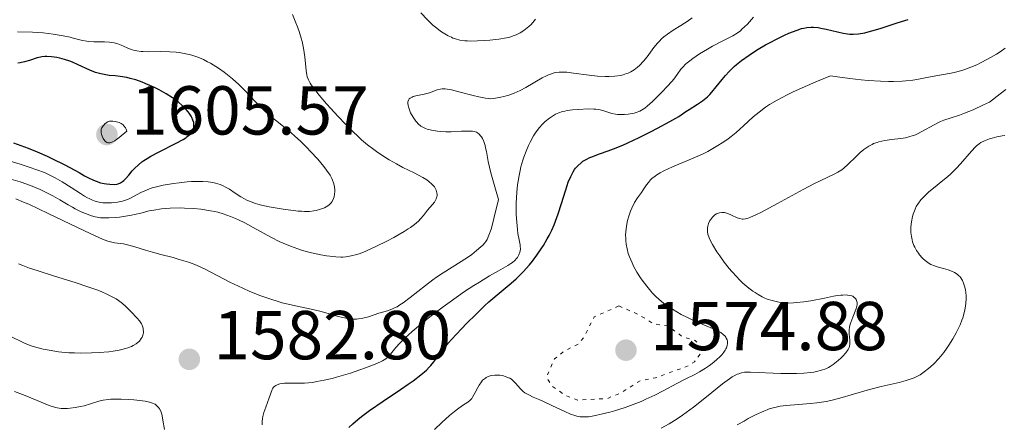
# Model space of a CAD drawing. Units: metres. Extents: x 678434 to 681881, y 4756200 to 4758603.
# Drawn here: x 679635 to 679777, y 4756607 to 4756666 of the extents above; entities that cross this region are included whole.
import ezdxf

# ---------------------------------------------------------------- set-up
doc = ezdxf.new("R2010")
doc.units = ezdxf.units.M
doc.header["$MEASUREMENT"] = 0
doc.linetypes.add('DGN Style 5', pattern=[1.217945, 0.521977, -0.695969])
for name, color, linetype, lineweight in [('Cota de punto acotado terreno', 7, 'Continuous', 0), ('Curva de nivel auxiliar', 30, 'DGN Style 5', 0), ('Curva de nivel directora', 30, 'Continuous', 30), ('Curva de nivel intermedia', 30, 'Continuous', 0), ('Punto acotado terreno (símbolo)', 7, 'Continuous', 0)]:
    doc.layers.add(name, color=color, linetype=linetype, lineweight=lineweight)
doc.styles.add('Style-Arial', font='arial.ttf')

# ---------------------------------------------------------------- blocks, each defined once
blk = doc.blocks.new('5PATER')
at = {"layer": 'Punto acotado terreno (símbolo)', "linetype": 'Continuous', "lineweight": 0}
h = blk.add_hatch(color=51, dxfattribs=at)
edge = h.paths.add_edge_path()
edge.add_ellipse((0, 0), major_axis=(-0.11, -0.111), ratio=0.999422, start_angle=0, end_angle=360)

msp = doc.modelspace()

# ---------------------------------------------------------------- linework, layer by layer
at = {"layer": 'Curva de nivel auxiliar', "color": 30, "linetype": 'DGN Style 5', "lineweight": 0, "elevation": 1572.5, "flags": 128}
msp.add_lwpolyline([(679721.46, 4756624.04), (679717.87, 4756622.45), (679716.34, 4756619.43), (679715.47, 4756618.45), (679713.47, 4756617.48), (679712.11, 4756616.37), (679711.08, 4756614), (679711.06, 4756613.5), (679711.81, 4756612.41), (679713.55, 4756611.17), (679715.44, 4756610.42), (679719.74, 4756610.62), (679721.84, 4756611.51), (679724.57, 4756613.22), (679726.76, 4756613.62), (679731.48, 4756615.37), (679732.41, 4756615.95), (679733.27, 4756617.14), (679733.12, 4756618.47), (679732.51, 4756619.06), (679730.67, 4756619.58), (679728.54, 4756621.16), (679726.51, 4756621.45), (679724.41, 4756622.75), (679721.46, 4756624.04)], dxfattribs=at)
at = {"layer": 'Curva de nivel directora', "color": 30, "linetype": 'Continuous', "lineweight": 30, "flags": 128}
for points, elevation in [([(679704.39, 4756626.13), (679705.84, 4756627.35), (679706.54, 4756627.97), (679707.23, 4756628.63), (679707.57, 4756628.98), (679708.48, 4756629.99), (679708.92, 4756630.54), (679709.57, 4756631.4), (679710.2, 4756632.32), (679710.5, 4756632.79), (679711.07, 4756633.77), (679711.33, 4756634.27), (679711.71, 4756635.04), (679712.05, 4756635.81), (679712.26, 4756636.34), (679712.64, 4756637.38), (679713.14, 4756638.9), (679713.7, 4756640.71), (679713.94, 4756641.48), (679714.12, 4756641.98), (679714.47, 4756642.81), (679714.81, 4756643.45), (679715.03, 4756643.79), (679715.18, 4756643.98), (679715.48, 4756644.33), (679715.97, 4756644.79), (679716.24, 4756644.99), (679716.69, 4756645.27), (679717.23, 4756645.54), (679717.54, 4756645.66), (679718.64, 4756646.06), (679719.91, 4756646.5), (679720.68, 4756646.79), (679722.01, 4756647.34), (679722.76, 4756647.67), (679724.37, 4756648.43), (679726.02, 4756649.24), (679727.06, 4756649.78), (679728.84, 4756650.74), (679730.13, 4756651.5), (679731.14, 4756652.2), (679731.62, 4756652.51), (679732.86, 4756653.28), (679733.57, 4756653.77), (679734.28, 4756654.34), (679734.62, 4756654.66), (679734.94, 4756655), (679735.57, 4756655.76), (679736.43, 4756656.86), (679736.91, 4756657.43), (679737.44, 4756658.01), (679737.73, 4756658.3), (679738.19, 4756658.73), (679738.52, 4756659.01), (679739.22, 4756659.57), (679740.35, 4756660.38), (679741.13, 4756660.89), (679741.65, 4756661.22), (679742.7, 4756661.84), (679743.28, 4756662.16), (679744.4, 4756662.75), (679745.45, 4756663.26), (679746.11, 4756663.55), (679747.28, 4756664.01), (679747.95, 4756664.22), (679748.26, 4756664.3), (679748.71, 4756664.39), (679749.35, 4756664.44), (679749.68, 4756664.43), (679750.36, 4756664.36), (679750.74, 4756664.3), (679751.52, 4756664.13), (679753.17, 4756663.73), (679753.96, 4756663.56), (679754.62, 4756663.46), (679754.94, 4756663.43), (679755.43, 4756663.42), (679756.21, 4756663.47), (679757.09, 4756663.62), (679757.59, 4756663.73), (679758.14, 4756663.88), (679759.32, 4756664.23), (679761.8, 4756665.03), (679762.92, 4756665.38), (679763.41, 4756665.53)], 1575), ([(679638.52, 4756660.19), (679638.22, 4756660.18), (679637.79, 4756660.13), (679637.57, 4756660.09), (679637.12, 4756659.96), (679636.01, 4756659.58), (679635.26, 4756659.38), (679634.64, 4756659.26), (679634.29, 4756659.21)], 1600), ([(679659.16, 4756651.95), (679659, 4756652.17), (679658.72, 4756652.51), (679658.2, 4756653.05), (679657.55, 4756653.62), (679657.17, 4756653.91), (679656.75, 4756654.2), (679655.82, 4756654.78), (679654.82, 4756655.33), (679654.13, 4756655.68), (679652.79, 4756656.28), (679652.32, 4756656.46), (679651.43, 4756656.78), (679650.61, 4756657.01), (679650.1, 4756657.13), (679649.13, 4756657.3), (679648.44, 4756657.37), (679647.53, 4756657.44), (679647.07, 4756657.5), (679646.35, 4756657.64), (679645.97, 4756657.75), (679645.58, 4756657.88), (679644.76, 4756658.21), (679643.06, 4756658.98), (679642.24, 4756659.33), (679641.84, 4756659.48), (679641.08, 4756659.74), (679640.38, 4756659.92), (679639.95, 4756660.02), (679639.17, 4756660.14), (679638.52, 4756660.19)], 1600), ([(679633.68, 4756647.69), (679635.78, 4756646.9), (679637.1, 4756646.36), (679638.57, 4756645.72), (679639.35, 4756645.35), (679641, 4756644.54), (679641.86, 4756644.09), (679643.2, 4756643.36), (679643.98, 4756642.91), (679644.45, 4756642.66), (679645.28, 4756642.27), (679645.65, 4756642.12), (679646.29, 4756641.9), (679646.83, 4756641.77), (679647.14, 4756641.71), (679647.66, 4756641.66), (679648.32, 4756641.65), (679648.65, 4756641.68), (679648.84, 4756641.73), (679649.17, 4756641.87), (679649.5, 4756642.08), (679649.67, 4756642.21), (679649.94, 4756642.47), (679650.39, 4756642.98), (679650.89, 4756643.59), (679651.2, 4756643.93), (679651.8, 4756644.5), (679652.29, 4756644.9), (679652.57, 4756645.1), (679653.05, 4756645.42), (679653.58, 4756645.74), (679654.78, 4756646.38), (679657.25, 4756647.61), (679658.26, 4756648.16), (679658.65, 4756648.41), (679658.87, 4756648.57), (679659.22, 4756648.87), (679659.36, 4756649.01), (679659.57, 4756649.27), (679659.7, 4756649.52), (679659.76, 4756649.67), (679659.82, 4756649.97), (679659.83, 4756650.4), (679659.8, 4756650.62), (679659.7, 4756650.96), (679659.53, 4756651.34), (679659.42, 4756651.55), (679659.16, 4756651.95)], 1600), ([(679682.31, 4756606.43), (679682.88, 4756606.99), (679683.59, 4756607.59), (679684.13, 4756608.01), (679685.31, 4756608.89), (679687.26, 4756610.24), (679689.8, 4756611.95), (679690.91, 4756612.7), (679691.62, 4756613.2), (679692.74, 4756614.06), (679693.55, 4756614.76), (679693.96, 4756615.17), (679694.2, 4756615.43), (679694.61, 4756615.93), (679696.07, 4756617.86), (679696.77, 4756618.71), (679697.2, 4756619.2), (679698.61, 4756620.72), (679699.41, 4756621.56), (679700.69, 4756622.83), (679701.99, 4756624.05), (679702.62, 4756624.62), (679704.39, 4756626.13)], 1575)]:
    msp.add_lwpolyline(points, dxfattribs=dict(at, elevation=elevation))
at = {"layer": 'Curva de nivel intermedia', "color": 30, "linetype": 'Continuous', "lineweight": 0, "flags": 128}
for points, elevation in [([(679678.01, 4756654.56), (679677.17, 4756655.62), (679676.86, 4756656.05), (679676.7, 4756656.31), (679676.45, 4756656.77), (679676.28, 4756657.21), (679676.2, 4756657.5), (679676.1, 4756658.14), (679675.92, 4756660.11), (679675.73, 4756661.39), (679675.53, 4756662.34), (679675.39, 4756662.85), (679675.15, 4756663.65), (679674.86, 4756664.49), (679674.63, 4756665.07), (679674.14, 4756666.26)], 1590), ([(679692.76, 4756666.52), (679693.72, 4756665.48), (679694.24, 4756664.97), (679694.5, 4756664.73), (679695.05, 4756664.28), (679695.6, 4756663.86), (679695.97, 4756663.62), (679696.69, 4756663.18), (679697.16, 4756662.95), (679697.39, 4756662.84), (679697.77, 4756662.71), (679698.38, 4756662.55), (679699.1, 4756662.46), (679699.51, 4756662.43), (679699.96, 4756662.41), (679700.96, 4756662.42), (679702.02, 4756662.48), (679702.72, 4756662.54), (679704.04, 4756662.69), (679705.14, 4756662.88), (679705.62, 4756662.99), (679706.26, 4756663.2), (679706.56, 4756663.32), (679707.13, 4756663.6), (679707.68, 4756663.95), (679708.15, 4756664.31), (679708.38, 4756664.5), (679708.71, 4756664.81), (679709.17, 4756665.32), (679709.38, 4756665.59)], 1590), ([(679692.37, 4756650.4), (679692.14, 4756650.65), (679691.99, 4756650.83), (679691.7, 4756651.26), (679691.4, 4756651.76), (679691.26, 4756652.03), (679691.07, 4756652.45), (679690.93, 4756652.86), (679690.89, 4756653.06), (679690.85, 4756653.43), (679690.86, 4756653.6), (679690.93, 4756653.83), (679691.06, 4756654.02), (679691.18, 4756654.12), (679691.47, 4756654.3), (679691.64, 4756654.36), (679692.01, 4756654.48), (679693.22, 4756654.72), (679693.97, 4756654.92), (679695.11, 4756655.33), (679695.56, 4756655.45), (679695.82, 4756655.48), (679696.27, 4756655.47), (679696.84, 4756655.4), (679697.18, 4756655.34), (679698.45, 4756655.03), (679700.33, 4756654.53), (679701.15, 4756654.32), (679702.09, 4756654.12), (679702.58, 4756654.07), (679702.89, 4756654.06), (679703.55, 4756654.12), (679704.34, 4756654.26), (679704.78, 4756654.36), (679705.51, 4756654.57), (679706.29, 4756654.86), (679706.7, 4756655.04), (679707.12, 4756655.24), (679707.96, 4756655.68), (679710.35, 4756657.07), (679710.95, 4756657.39), (679711.24, 4756657.52), (679711.66, 4756657.68), (679712.09, 4756657.8), (679712.32, 4756657.85), (679712.79, 4756657.9), (679713.04, 4756657.92), (679713.45, 4756657.92), (679713.89, 4756657.89), (679714.87, 4756657.78), (679717.14, 4756657.46), (679718.36, 4756657.33), (679719.48, 4756657.27), (679720.04, 4756657.27), (679720.87, 4756657.32), (679721.67, 4756657.44), (679722.06, 4756657.53), (679722.57, 4756657.69), (679722.81, 4756657.78), (679723.17, 4756657.95), (679723.68, 4756658.24), (679724.15, 4756658.61), (679724.45, 4756658.88), (679725.01, 4756659.48), (679725.54, 4756660.13), (679726.54, 4756661.46), (679727.04, 4756662.09), (679727.29, 4756662.37), (679727.69, 4756662.77), (679727.95, 4756663), (679728.5, 4756663.43), (679729.34, 4756663.99), (679730.44, 4756664.65), (679730.98, 4756664.98), (679731.36, 4756665.24), (679732.1, 4756665.77)], 1585), ([(679726.31, 4756653.66), (679727.23, 4756654.55), (679727.72, 4756655.04), (679728.45, 4756655.81), (679729.11, 4756656.56), (679729.4, 4756656.91), (679729.88, 4756657.55), (679730.45, 4756658.32), (679730.76, 4756658.69), (679731.13, 4756659.07), (679731.34, 4756659.26), (679731.72, 4756659.56), (679732.15, 4756659.89), (679733.16, 4756660.56), (679734.28, 4756661.23), (679735.04, 4756661.66), (679736.42, 4756662.39), (679737.97, 4756663.16), (679738.62, 4756663.56), (679739.07, 4756663.91), (679739.3, 4756664.11), (679739.68, 4756664.46), (679740.09, 4756664.88), (679740.99, 4756665.86)], 1580), ([(679670.75, 4756651.7), (679669.91, 4756652.44), (679669.52, 4756652.83), (679668.77, 4756653.61), (679667.23, 4756655.27), (679666.34, 4756656.14), (679665.44, 4756656.94), (679664.96, 4756657.33), (679664.2, 4756657.91), (679663.42, 4756658.46), (679663.02, 4756658.72), (679662.22, 4756659.2), (679661.82, 4756659.42), (679661.23, 4756659.72), (679660.65, 4756659.98), (679660.26, 4756660.12), (679659.51, 4756660.37), (679659.14, 4756660.47), (679658.42, 4756660.63), (679657.72, 4756660.74), (679657.26, 4756660.8), (679656.36, 4756660.86), (679654.92, 4756660.89), (679653.22, 4756660.87), (679652.49, 4756660.88), (679652.17, 4756660.91), (679651.58, 4756660.98), (679651.06, 4756661.09), (679650.75, 4756661.18), (679650.16, 4756661.41), (679649.29, 4756661.81), (679648.81, 4756662), (679648.26, 4756662.15), (679647.95, 4756662.2), (679647.61, 4756662.25), (679646.88, 4756662.29), (679645.34, 4756662.32), (679644.62, 4756662.36), (679644.3, 4756662.39), (679643.69, 4756662.49), (679643.11, 4756662.62), (679642.31, 4756662.83), (679641.87, 4756662.95), (679640.87, 4756663.17), (679640.32, 4756663.28), (679639.42, 4756663.43), (679637.97, 4756663.6), (679636.41, 4756663.7), (679634.25, 4756663.77)], 1595), ([(679722.7, 4756636.4), (679722.83, 4756636.89), (679722.93, 4756637.2), (679723.14, 4756637.79), (679723.33, 4756638.23), (679723.74, 4756639.02), (679724.16, 4756639.69), (679724.71, 4756640.47), (679724.97, 4756640.84), (679725.45, 4756641.57), (679725.73, 4756641.93), (679726.05, 4756642.3), (679726.24, 4756642.49), (679726.7, 4756642.86), (679726.96, 4756643.05), (679727.43, 4756643.33), (679727.97, 4756643.62), (679729.25, 4756644.21), (679732.2, 4756645.44), (679733.66, 4756646.1), (679734.34, 4756646.43), (679735.58, 4756647.12), (679736.67, 4756647.81), (679737.32, 4756648.27), (679737.73, 4756648.57), (679738.46, 4756649.17), (679739.53, 4756650.12), (679740.94, 4756651.42), (679741.79, 4756652.13), (679742.73, 4756652.83), (679743.31, 4756653.22), (679744.4, 4756653.87), (679745.83, 4756654.62), (679746.7, 4756655.04), (679748.78, 4756655.99), (679750.02, 4756656.52), (679752.15, 4756657.39), (679753.13, 4756657.24), (679754.96, 4756656.99), (679756.6, 4756656.8), (679757.59, 4756656.71), (679759.38, 4756656.59), (679760.55, 4756656.56), (679761.26, 4756656.55), (679762.51, 4756656.6), (679763.07, 4756656.64), (679764.06, 4756656.74), (679764.91, 4756656.88), (679766.32, 4756657.16), (679768.24, 4756657.53), (679769.64, 4756657.78), (679770.27, 4756657.91), (679771.18, 4756658.14), (679771.63, 4756658.29), (679772.5, 4756658.61), (679773.35, 4756658.98), (679773.89, 4756659.25), (679774.9, 4756659.78), (679776.19, 4756660.52), (679776.74, 4756660.87), (679777.46, 4756661.38)], 1570), ([(679738.58, 4756636.83), (679738.97, 4756636.69), (679739.31, 4756636.62), (679739.49, 4756636.61), (679739.81, 4756636.65), (679740.22, 4756636.76), (679740.46, 4756636.85), (679741.4, 4756637.27), (679742.02, 4756637.58), (679744.45, 4756638.86), (679748.17, 4756640.89), (679749.82, 4756641.76), (679751.64, 4756642.65), (679752.75, 4756643.17), (679753.19, 4756643.4), (679753.79, 4756643.78), (679754.08, 4756644.01), (679754.67, 4756644.53), (679755.85, 4756645.69), (679756.45, 4756646.25), (679756.99, 4756646.71), (679757.27, 4756646.91), (679757.7, 4756647.19), (679758.16, 4756647.44), (679758.39, 4756647.55), (679758.89, 4756647.74), (679759.16, 4756647.83), (679759.58, 4756647.93), (679760.02, 4756648.02), (679760.97, 4756648.14), (679762.31, 4756648.3), (679762.99, 4756648.41), (679763.65, 4756648.57), (679763.98, 4756648.67), (679764.45, 4756648.85), (679764.76, 4756648.98), (679765.37, 4756649.29), (679767.16, 4756650.29), (679767.77, 4756650.6), (679768.08, 4756650.74), (679768.56, 4756650.93), (679769.64, 4756651.29), (679770.83, 4756651.69), (679771.55, 4756651.96), (679772.81, 4756652.47), (679774.33, 4756653.15), (679775.2, 4756653.57), (679776.72, 4756654.75), (679777.58, 4756655.38)], 1565), ([(679638.13, 4756640.63), (679639.36, 4756640), (679640.41, 4756639.41), (679641.62, 4756638.68), (679642.22, 4756638.33), (679642.63, 4756638.11), (679643.48, 4756637.69), (679644.11, 4756637.42), (679645, 4756637.09), (679645.54, 4756636.94), (679645.8, 4756636.89), (679646.31, 4756636.82), (679646.68, 4756636.8), (679647.5, 4756636.8), (679648.49, 4756636.86), (679649.04, 4756636.92), (679649.91, 4756637.03), (679650.8, 4756637.18), (679651.24, 4756637.28), (679652.12, 4756637.49), (679653.35, 4756637.8), (679654.02, 4756637.94), (679655.12, 4756638.12), (679655.74, 4756638.18), (679656.4, 4756638.22), (679657.83, 4756638.24), (679658.49, 4756638.23), (679659.83, 4756638.14), (679660.82, 4756638.04), (679662.23, 4756637.84), (679662.88, 4756637.71), (679663.29, 4756637.61), (679664.07, 4756637.4), (679665.16, 4756637.02), (679665.86, 4756636.73), (679666.32, 4756636.52), (679667.24, 4756636.06), (679668.86, 4756635.17), (679671.09, 4756633.94), (679672.2, 4756633.38), (679672.76, 4756633.13), (679673.84, 4756632.68), (679674.9, 4756632.3), (679675.59, 4756632.09), (679676.89, 4756631.74), (679678.24, 4756631.45), (679679.06, 4756631.31), (679679.55, 4756631.24), (679680.42, 4756631.14), (679681.12, 4756631.11), (679681.43, 4756631.12), (679681.88, 4756631.16), (679682.64, 4756631.29), (679683.47, 4756631.5), (679683.95, 4756631.66), (679684.77, 4756631.97), (679685.69, 4756632.4), (679686.2, 4756632.66), (679687.89, 4756633.49), (679688.83, 4756633.98), (679689.39, 4756634.28), (679690.34, 4756634.83), (679690.92, 4756635.19), (679691.25, 4756635.42), (679691.8, 4756635.82), (679692.4, 4756636.34), (679692.68, 4756636.64), (679693.1, 4756637.16), (679693.72, 4756637.91), (679694.43, 4756638.73), (679694.7, 4756639.09), (679694.81, 4756639.26), (679694.97, 4756639.57), (679695.06, 4756639.87), (679695.09, 4756640.06), (679695.09, 4756640.19), (679695.07, 4756640.44), (679694.97, 4756640.81), (679694.88, 4756641), (679694.71, 4756641.28), (679694.49, 4756641.56), (679694.35, 4756641.7), (679693.91, 4756642.08), (679693.62, 4756642.29), (679693.04, 4756642.64), (679691.77, 4756643.31), (679690.15, 4756644.11), (679689.19, 4756644.61), (679688.15, 4756645.2), (679687.61, 4756645.53), (679686.48, 4756646.28), (679685.91, 4756646.69), (679685.02, 4756647.37), (679684.13, 4756648.12), (679683.54, 4756648.66), (679682.36, 4756649.78), (679681.79, 4756650.36), (679680.69, 4756651.51), (679679.67, 4756652.62), (679679.06, 4756653.32), (679678.01, 4756654.56)], 1590), ([(679671.58, 4756612.44), (679671.7, 4756612.52), (679671.91, 4756612.62), (679672.28, 4756612.75), (679672.72, 4756612.83), (679672.96, 4756612.85), (679673.77, 4756612.86), (679675.08, 4756612.84), (679675.86, 4756612.87), (679677.02, 4756612.98), (679677.67, 4756613.08), (679678.72, 4756613.28), (679679.89, 4756613.55), (679680.52, 4756613.72), (679682.53, 4756614.32), (679683.87, 4756614.77), (679684.71, 4756615.07), (679686.13, 4756615.62), (679686.9, 4756615.95), (679687.19, 4756616.1), (679687.66, 4756616.4), (679687.9, 4756616.6), (679688.05, 4756616.74), (679688.33, 4756617.05), (679689.13, 4756618.02), (679689.71, 4756618.66), (679690.48, 4756619.43), (679690.94, 4756619.86), (679691.47, 4756620.34), (679692.68, 4756621.36), (679694.04, 4756622.46), (679695.99, 4756623.94), (679696.97, 4756624.65), (679699.09, 4756626.12), (679700.4, 4756626.99), (679701.22, 4756627.5), (679702.68, 4756628.39), (679704.02, 4756629.15), (679705.33, 4756629.89), (679705.81, 4756630.2), (679706.01, 4756630.34), (679706.35, 4756630.63), (679706.61, 4756630.9), (679706.75, 4756631.08), (679706.96, 4756631.44), (679707.1, 4756631.81), (679707.14, 4756632), (679707.17, 4756632.32), (679707.16, 4756632.68), (679707.13, 4756632.89), (679706.99, 4756633.64), (679706.82, 4756634.55), (679706.74, 4756635.13), (679706.64, 4756636.18), (679706.58, 4756637.31), (679706.57, 4756637.94), (679706.58, 4756638.94), (679706.66, 4756640.52), (679706.77, 4756641.59), (679706.84, 4756642.13), (679706.97, 4756642.92), (679707.13, 4756643.68), (679707.25, 4756644.18), (679707.53, 4756645.14), (679707.68, 4756645.6), (679708, 4756646.48), (679708.35, 4756647.29), (679708.59, 4756647.79), (679709.08, 4756648.68), (679709.36, 4756649.11), (679709.9, 4756649.84), (679710.42, 4756650.42), (679710.75, 4756650.74), (679711.38, 4756651.25), (679711.97, 4756651.65), (679712.26, 4756651.82), (679712.74, 4756652.03), (679713.29, 4756652.2), (679713.61, 4756652.27), (679713.96, 4756652.33), (679714.73, 4756652.43), (679715.55, 4756652.5), (679717.05, 4756652.57), (679717.81, 4756652.56), (679718.12, 4756652.55), (679718.54, 4756652.5), (679719.12, 4756652.36), (679720.45, 4756651.94), (679720.98, 4756651.83), (679721.26, 4756651.79), (679721.85, 4756651.75), (679722.27, 4756651.76), (679722.82, 4756651.81), (679723.1, 4756651.85), (679723.69, 4756651.98), (679723.97, 4756652.06), (679724.48, 4756652.27), (679724.73, 4756652.39), (679725.21, 4756652.71), (679725.55, 4756652.97), (679726.31, 4756653.66)], 1580), ([(679632.58, 4756645.21), (679634.66, 4756644.57), (679635.93, 4756644.15), (679638.18, 4756643.36), (679639.13, 4756642.89), (679639.71, 4756642.59), (679640.74, 4756642.01), (679642.04, 4756641.21), (679643.41, 4756640.31), (679643.98, 4756639.95), (679644.39, 4756639.72), (679644.65, 4756639.59), (679645.15, 4756639.37), (679645.39, 4756639.28), (679645.86, 4756639.14), (679646.33, 4756639.04), (679646.63, 4756639), (679647.26, 4756638.97), (679647.91, 4756638.98), (679648.24, 4756639.01), (679648.74, 4756639.08), (679649.48, 4756639.24), (679650.19, 4756639.47), (679650.53, 4756639.61), (679651.19, 4756639.95), (679652.15, 4756640.47), (679652.72, 4756640.74), (679653.39, 4756641.01), (679653.77, 4756641.13), (679654.42, 4756641.32), (679655.4, 4756641.55), (679656.89, 4756641.8), (679657.68, 4756641.9), (679658.87, 4756642.01), (679659.47, 4756642.05), (679660.61, 4756642.07), (679661.14, 4756642.06), (679661.89, 4756642.01), (679662.56, 4756641.91), (679662.96, 4756641.83), (679663.66, 4756641.62), (679663.98, 4756641.49), (679664.53, 4756641.22), (679665.01, 4756640.94), (679665.83, 4756640.36), (679666.66, 4756639.83), (679667.18, 4756639.54), (679667.51, 4756639.38), (679668.15, 4756639.1), (679668.76, 4756638.88), (679669.09, 4756638.78), (679669.65, 4756638.64), (679670.75, 4756638.41), (679672.78, 4756638.07), (679673.89, 4756637.91), (679674.94, 4756637.79), (679675.42, 4756637.76), (679675.85, 4756637.74), (679676.59, 4756637.74), (679677.2, 4756637.8), (679677.55, 4756637.87), (679678.18, 4756638.04), (679678.76, 4756638.25), (679679.03, 4756638.39), (679679.4, 4756638.65), (679679.63, 4756638.86), (679679.73, 4756638.98), (679679.86, 4756639.18), (679680.07, 4756639.6), (679680.15, 4756639.84), (679680.23, 4756640.22), (679680.26, 4756640.64), (679680.26, 4756640.85), (679680.22, 4756641.3), (679680.17, 4756641.53), (679680.08, 4756641.88), (679679.94, 4756642.24), (679679.84, 4756642.48), (679679.57, 4756642.97), (679679.08, 4756643.72), (679678.69, 4756644.24), (679677.78, 4756645.31), (679676.76, 4756646.42), (679676.2, 4756646.99), (679675.34, 4756647.84), (679674.43, 4756648.67), (679673.97, 4756649.07), (679672.57, 4756650.22), (679670.75, 4756651.7)], 1595), ([(679647.91, 4756650.83), (679647.62, 4756650.8), (679647.45, 4756650.75), (679647.34, 4756650.71), (679647.12, 4756650.58), (679646.91, 4756650.4), (679646.81, 4756650.3), (679646.66, 4756650.13), (679646.49, 4756649.82), (679646.41, 4756649.6), (679646.39, 4756649.48), (679646.38, 4756649.29), (679646.38, 4756649.16), (679646.42, 4756648.89), (679646.51, 4756648.62), (679646.67, 4756648.28), (679646.78, 4756648.13), (679646.95, 4756647.93), (679647.04, 4756647.85), (679647.19, 4756647.74), (679647.37, 4756647.67), (679647.47, 4756647.65), (679647.64, 4756647.66), (679647.95, 4756647.75), (679648.35, 4756647.97), (679648.59, 4756648.13), (679649.01, 4756648.44), (679650.11, 4756649.36), (679650.01, 4756649.67), (679649.92, 4756649.85), (679649.69, 4756650.15), (679649.57, 4756650.28), (679649.29, 4756650.47), (679649, 4756650.61), (679648.8, 4756650.68), (679648.43, 4756650.77), (679648.06, 4756650.82), (679647.91, 4756650.83)], 1605), ([(679634, 4756639.55), (679635.15, 4756639.09), (679635.88, 4756638.77), (679638.72, 4756637.45), (679642.97, 4756635.41), (679644.77, 4756634.56), (679646.6, 4756633.74), (679647.37, 4756633.45), (679647.74, 4756633.33), (679648.32, 4756633.2), (679649.63, 4756633.03), (679650.4, 4756632.87), (679651.29, 4756632.6), (679652.84, 4756632.1), (679653.85, 4756631.81), (679655.04, 4756631.5), (679656.81, 4756631.04), (679657.72, 4756630.79), (679659.07, 4756630.37), (679659.71, 4756630.14), (679660.32, 4756629.9), (679661.48, 4756629.37), (679665.03, 4756627.51), (679666.28, 4756626.91), (679666.93, 4756626.61), (679667.95, 4756626.16), (679669.53, 4756625.53), (679671.11, 4756624.97), (679671.89, 4756624.73), (679672.65, 4756624.51), (679674.12, 4756624.15), (679676.85, 4756623.58), (679678.1, 4756623.29), (679679.28, 4756622.96), (679680.75, 4756622.53), (679681.45, 4756622.36), (679682.12, 4756622.23), (679682.45, 4756622.18), (679682.93, 4756622.15), (679683.4, 4756622.15), (679683.71, 4756622.18), (679684.31, 4756622.27), (679685.15, 4756622.49), (679686.65, 4756622.98), (679687.91, 4756623.34), (679688.55, 4756623.57), (679689.03, 4756623.8), (679689.29, 4756623.94), (679689.71, 4756624.2), (679690.17, 4756624.5), (679691.18, 4756625.25), (679693.41, 4756626.99), (679694.5, 4756627.82), (679695.01, 4756628.19), (679695.99, 4756628.85), (679698.57, 4756630.46), (679699.63, 4756631.16), (679700.13, 4756631.51), (679700.83, 4756632.06), (679701.45, 4756632.6), (679701.73, 4756632.86), (679702.01, 4756633.19), (679702.15, 4756633.37), (679702.34, 4756633.68), (679702.62, 4756634.29), (679702.92, 4756635.15), (679703.08, 4756635.69), (679703.34, 4756636.69), (679703.98, 4756639.46), (679703.54, 4756640.96), (679702.9, 4756643.32), (679702.52, 4756644.98), (679702.24, 4756646.43), (679702.13, 4756646.95), (679702.05, 4756647.29), (679701.86, 4756647.86), (679701.66, 4756648.32), (679701.51, 4756648.56), (679701.4, 4756648.7), (679701.19, 4756648.93), (679700.93, 4756649.13), (679700.79, 4756649.2), (679700.47, 4756649.31), (679700.22, 4756649.35), (679699.58, 4756649.38), (679698.64, 4756649.34), (679697.15, 4756649.26), (679696.37, 4756649.26), (679695.62, 4756649.29), (679695.14, 4756649.34), (679694.26, 4756649.5), (679693.67, 4756649.66), (679693.41, 4756649.75), (679692.95, 4756649.97), (679692.74, 4756650.1), (679692.37, 4756650.4)], 1585), ([(679770.51, 4756628.65), (679770.09, 4756628.91), (679769.8, 4756629.05), (679769.19, 4756629.28), (679768.51, 4756629.48), (679767.62, 4756629.72), (679767.21, 4756629.85), (679766.68, 4756630.07), (679766.42, 4756630.21), (679766.04, 4756630.46), (679765.64, 4756630.8), (679765.44, 4756631), (679765.06, 4756631.43), (679764.87, 4756631.67), (679764.6, 4756632.08), (679764.35, 4756632.55), (679764.24, 4756632.8), (679764.04, 4756633.35), (679763.96, 4756633.64), (679763.86, 4756634.11), (679763.8, 4756634.7), (679763.78, 4756635.02), (679763.79, 4756635.5), (679763.86, 4756636.24), (679764.01, 4756636.98), (679764.12, 4756637.36), (679764.3, 4756637.84), (679764.4, 4756638.08), (679764.57, 4756638.44), (679764.88, 4756638.94), (679765.24, 4756639.42), (679765.51, 4756639.72), (679766.09, 4756640.3), (679766.41, 4756640.58), (679767.07, 4756641.12), (679768.44, 4756642.2), (679769.11, 4756642.76), (679769.6, 4756643.2), (679770.5, 4756644.1), (679771.31, 4756644.99), (679772.23, 4756646.06), (679772.61, 4756646.5), (679773.09, 4756647.02), (679773.3, 4756647.22), (679773.68, 4756647.54), (679773.93, 4756647.7), (679774.48, 4756647.97), (679775.17, 4756648.23), (679775.58, 4756648.35), (679776.25, 4756648.52), (679777.01, 4756648.67), (679777.41, 4756648.72)], 1560), ([(679632.93, 4756642.52), (679634.65, 4756642.03), (679635.63, 4756641.7), (679636.4, 4756641.39), (679637.55, 4756640.9), (679638.13, 4756640.63)], 1590), ([(679738.15, 4756613.91), (679738.61, 4756614.15), (679738.83, 4756614.23), (679739.24, 4756614.36), (679739.65, 4756614.43), (679739.93, 4756614.45), (679740.54, 4756614.45), (679744.95, 4756614.26), (679746.46, 4756614.25), (679747.2, 4756614.27), (679748.27, 4756614.32), (679749.26, 4756614.41), (679749.7, 4756614.47), (679750.12, 4756614.54), (679750.85, 4756614.73), (679751.48, 4756614.96), (679751.85, 4756615.14), (679752.09, 4756615.27), (679752.54, 4756615.56), (679752.78, 4756615.74), (679753.25, 4756616.12), (679753.68, 4756616.51), (679753.94, 4756616.78), (679754.37, 4756617.27), (679754.7, 4756617.74), (679754.84, 4756618.01), (679754.9, 4756618.19), (679754.96, 4756618.55), (679754.95, 4756618.98), (679754.87, 4756619.6), (679754.84, 4756619.92), (679754.82, 4756620.36), (679754.84, 4756620.6), (679754.89, 4756620.98), (679755, 4756621.41), (679755.07, 4756621.64), (679755.37, 4756622.43), (679755.79, 4756623.51), (679755.94, 4756623.99), (679755.98, 4756624.2), (679755.99, 4756624.55), (679755.92, 4756624.84), (679755.84, 4756625), (679755.77, 4756625.1), (679755.59, 4756625.28), (679755.36, 4756625.44), (679755.22, 4756625.5), (679754.95, 4756625.58), (679754.61, 4756625.63), (679754.41, 4756625.64), (679753.92, 4756625.62), (679753.63, 4756625.6), (679753.14, 4756625.54), (679752.57, 4756625.44), (679751.25, 4756625.18), (679749.27, 4756624.8), (679748.25, 4756624.64), (679747.25, 4756624.52), (679746.77, 4756624.49), (679746.09, 4756624.47), (679745.65, 4756624.48), (679744.82, 4756624.56), (679744.43, 4756624.63), (679743.68, 4756624.81), (679742.97, 4756625.04), (679742.52, 4756625.23), (679742.23, 4756625.37), (679741.66, 4756625.68), (679741.19, 4756625.97), (679740.89, 4756626.18), (679740.29, 4756626.62), (679739.44, 4756627.36), (679738.89, 4756627.89), (679738.53, 4756628.26), (679737.84, 4756629.03), (679737.46, 4756629.48), (679736.73, 4756630.39), (679736.07, 4756631.3), (679735.67, 4756631.88), (679735.02, 4756632.94), (679734.83, 4756633.29), (679734.54, 4756633.92), (679734.37, 4756634.46), (679734.3, 4756634.78), (679734.28, 4756634.99), (679734.3, 4756635.37), (679734.33, 4756635.58), (679734.45, 4756635.97), (679734.61, 4756636.33), (679734.75, 4756636.54), (679735.04, 4756636.92), (679735.38, 4756637.22), (679735.6, 4756637.37), (679735.75, 4756637.44), (679736.06, 4756637.54), (679736.36, 4756637.59), (679736.52, 4756637.59), (679736.78, 4756637.56), (679737.24, 4756637.43), (679737.78, 4756637.19), (679738.58, 4756636.83)], 1565), ([(679700.99, 4756612.23), (679701.2, 4756612.59), (679701.53, 4756613.07), (679701.7, 4756613.28), (679701.83, 4756613.4), (679702.09, 4756613.6), (679702.22, 4756613.69), (679702.51, 4756613.83), (679702.81, 4756613.94), (679703.02, 4756613.99), (679703.47, 4756614.04), (679703.95, 4756614.04), (679704.2, 4756614.01), (679704.57, 4756613.95), (679705.12, 4756613.8), (679705.46, 4756613.65), (679705.62, 4756613.57), (679705.86, 4756613.42), (679706.07, 4756613.25), (679706.45, 4756612.87), (679707.17, 4756612.04), (679707.59, 4756611.65), (679707.83, 4756611.47), (679708.38, 4756611.15), (679709.01, 4756610.85), (679709.98, 4756610.43), (679710.52, 4756610.2), (679711.83, 4756609.58), (679713.61, 4756608.74), (679714.42, 4756608.39), (679715.06, 4756608.16), (679715.37, 4756608.08), (679715.84, 4756608), (679716.34, 4756607.97), (679716.61, 4756607.97), (679717.04, 4756608), (679717.36, 4756608.04), (679718.07, 4756608.16), (679718.9, 4756608.35), (679720.14, 4756608.67), (679720.81, 4756608.87), (679722.37, 4756609.36), (679723.91, 4756609.92), (679724.66, 4756610.22), (679725.36, 4756610.52), (679726.67, 4756611.13), (679727.85, 4756611.73), (679729.84, 4756612.8), (679731.08, 4756613.43), (679732.48, 4756614.13), (679733.12, 4756614.48), (679734.03, 4756615.04), (679734.6, 4756615.44), (679734.96, 4756615.71), (679735.61, 4756616.24), (679736.14, 4756616.74), (679736.37, 4756616.98), (679736.66, 4756617.33), (679736.88, 4756617.66), (679736.97, 4756617.82), (679737.05, 4756617.99), (679737.15, 4756618.3), (679737.2, 4756618.6), (679737.2, 4756618.79), (679737.19, 4756618.92), (679737.13, 4756619.16), (679737.03, 4756619.4), (679736.97, 4756619.51), (679736.84, 4756619.68), (679736.59, 4756619.93), (679736.25, 4756620.18), (679736.04, 4756620.3), (679735.25, 4756620.67), (679733.88, 4756621.24), (679733.09, 4756621.58), (679731.96, 4756622.09), (679731.38, 4756622.37), (679730.5, 4756622.82), (679729.22, 4756623.56), (679728.5, 4756624.02), (679728.15, 4756624.27), (679727.64, 4756624.67), (679726.86, 4756625.35), (679726.35, 4756625.88), (679726.08, 4756626.17), (679725.68, 4756626.65), (679724.95, 4756627.6), (679724.59, 4756628.12), (679724.07, 4756628.95), (679723.58, 4756629.82), (679723.36, 4756630.27), (679722.98, 4756631.18), (679722.82, 4756631.64), (679722.64, 4756632.33), (679722.51, 4756633.01), (679722.46, 4756633.46), (679722.44, 4756633.76), (679722.43, 4756634.35), (679722.45, 4756634.78), (679722.54, 4756635.61), (679722.7, 4756636.4)], 1570), ([(679634.42, 4756630.15), (679635.02, 4756629.91), (679636, 4756629.54), (679637.09, 4756629.17), (679639.47, 4756628.41), (679642.77, 4756627.39), (679644.33, 4756626.88), (679645.75, 4756626.38), (679646.38, 4756626.13), (679647.22, 4756625.76), (679647.71, 4756625.53), (679648.54, 4756625.06), (679648.9, 4756624.83), (679649.49, 4756624.39), (679649.97, 4756623.98), (679650.71, 4756623.22), (679651.6, 4756622.29), (679651.95, 4756621.88), (679652.23, 4756621.47), (679652.33, 4756621.27)], 1580), ([(679738.62, 4756606.82), (679739.6, 4756607.38), (679740.22, 4756607.72), (679741.37, 4756608.31), (679742.45, 4756608.82), (679742.93, 4756609.01), (679743.24, 4756609.12), (679743.84, 4756609.31), (679744.43, 4756609.45), (679744.84, 4756609.53), (679745.72, 4756609.64), (679747.48, 4756609.78), (679749.25, 4756609.92), (679750.17, 4756610.02), (679751.53, 4756610.22), (679752.2, 4756610.36), (679753.5, 4756610.68), (679757.43, 4756611.85), (679759.5, 4756612.38), (679762.07, 4756612.98), (679763.11, 4756613.26), (679763.55, 4756613.39), (679764.27, 4756613.65), (679764.84, 4756613.91), (679765.15, 4756614.09), (679765.73, 4756614.5), (679766.33, 4756614.97), (679766.64, 4756615.24), (679767.12, 4756615.68), (679767.84, 4756616.43), (679768.55, 4756617.31), (679769, 4756617.94), (679769.3, 4756618.38), (679769.86, 4756619.27), (679770.37, 4756620.17), (679770.6, 4756620.62), (679770.92, 4756621.3), (679771.19, 4756621.98), (679771.31, 4756622.32), (679771.57, 4756623.25), (679771.67, 4756623.71), (679771.77, 4756624.41), (679771.81, 4756625.1), (679771.81, 4756625.44), (679771.76, 4756626.05), (679771.72, 4756626.34), (679771.63, 4756626.76), (679771.44, 4756627.36), (679771.28, 4756627.71), (679771.19, 4756627.88), (679771.04, 4756628.11), (679770.88, 4756628.31), (679770.76, 4756628.43), (679770.51, 4756628.65)], 1560), ([(679652.33, 4756621.27), (679652.39, 4756621.13), (679652.47, 4756620.85), (679652.5, 4756620.66), (679652.51, 4756620.27), (679652.46, 4756619.98), (679652.37, 4756619.69), (679652.31, 4756619.54), (679652.19, 4756619.33), (679651.93, 4756618.96), (679651.76, 4756618.79), (679651.44, 4756618.54), (679651.04, 4756618.3), (679650.81, 4756618.19), (679650.26, 4756617.97), (679649.94, 4756617.88), (679649.4, 4756617.74), (679649, 4756617.66), (679648.12, 4756617.51), (679647.48, 4756617.42), (679646.09, 4756617.3), (679645, 4756617.24), (679643.34, 4756617.21), (679642.52, 4756617.23), (679641.72, 4756617.27), (679640.21, 4756617.41), (679638.83, 4756617.62), (679637.99, 4756617.79), (679637.47, 4756617.91), (679636.54, 4756618.17), (679636.08, 4756618.33), (679635.29, 4756618.65), (679633.1, 4756619.71)], 1580), ([(679727.59, 4756606.34), (679728.76, 4756606.97), (679729.91, 4756607.69), (679730.69, 4756608.22), (679731.21, 4756608.59), (679732.28, 4756609.4), (679734.15, 4756610.89), (679736.49, 4756612.76), (679737.48, 4756613.48), (679737.89, 4756613.76), (679738.15, 4756613.91)], 1565), ([(679669.75, 4756606.81), (679669.75, 4756607.32), (679669.8, 4756607.76), (679669.85, 4756608.04), (679669.98, 4756608.6), (679670.24, 4756609.39), (679670.77, 4756610.72), (679671.17, 4756611.92), (679671.3, 4756612.16), (679671.38, 4756612.27), (679671.58, 4756612.44)], 1580), ([(679694.71, 4756606.14), (679695.76, 4756607.17), (679696.91, 4756608.19), (679697.62, 4756608.76), (679698.05, 4756609.09), (679698.8, 4756609.62), (679699.57, 4756610.13), (679699.86, 4756610.35), (679700.11, 4756610.63), (679700.23, 4756610.81), (679700.62, 4756611.51), (679700.99, 4756612.23)], 1570), ([(679655.55, 4756606.14), (679655.35, 4756607.51), (679655.24, 4756608.11), (679655.17, 4756608.37), (679655.03, 4756608.8), (679654.85, 4756609.14), (679654.72, 4756609.32), (679654.43, 4756609.62), (679654.21, 4756609.8), (679654.07, 4756609.87), (679653.84, 4756609.98), (679653.4, 4756610.13), (679652.78, 4756610.26), (679652.4, 4756610.32), (679651.13, 4756610.46), (679650.41, 4756610.51), (679649.31, 4756610.55), (679648.27, 4756610.55), (679647.8, 4756610.53), (679647.38, 4756610.49), (679646.66, 4756610.38), (679646.05, 4756610.23), (679644.86, 4756609.85), (679643.91, 4756609.59), (679643.41, 4756609.47), (679642.63, 4756609.32), (679641.89, 4756609.22), (679641.53, 4756609.19), (679641.2, 4756609.18), (679640.59, 4756609.2), (679640.01, 4756609.28), (679639.64, 4756609.37), (679638.86, 4756609.63), (679635.38, 4756611.06), (679633.8, 4756611.66)], 1585)]:
    msp.add_lwpolyline(points, dxfattribs=dict(at, elevation=elevation))

# ---------------------------------------------------------------- block references
at = {"layer": 'Punto acotado terreno (símbolo)', "color": 7, "linetype": 'Continuous', "lineweight": 0, "xscale": 10, "yscale": 10, "zscale": 10}
for p in [(679647.22, 4756648.87, 1605.57), (679722.48, 4756617.64, 1574.88), (679659.17, 4756616.32, 1582.8)]:
    msp.add_blockref('5PATER', p, dxfattribs=at)

# ---------------------------------------------------------------- texts
at = {"layer": 'Cota de punto acotado terreno', "color": 7, "linetype": 'Continuous', "lineweight": 0, "style": 'Style-Arial'}
for s, p in [('1605.57', (679650.72, 4756648.87, 1605.57)), ('1574.88', (679725.98, 4756617.64, 1574.88)), ('1582.80', (679662.67, 4756616.32, 1582.8))]:
    msp.add_text(s, height=7, dxfattribs=at).set_placement(p)

doc.saveas('drawing.dxf')
